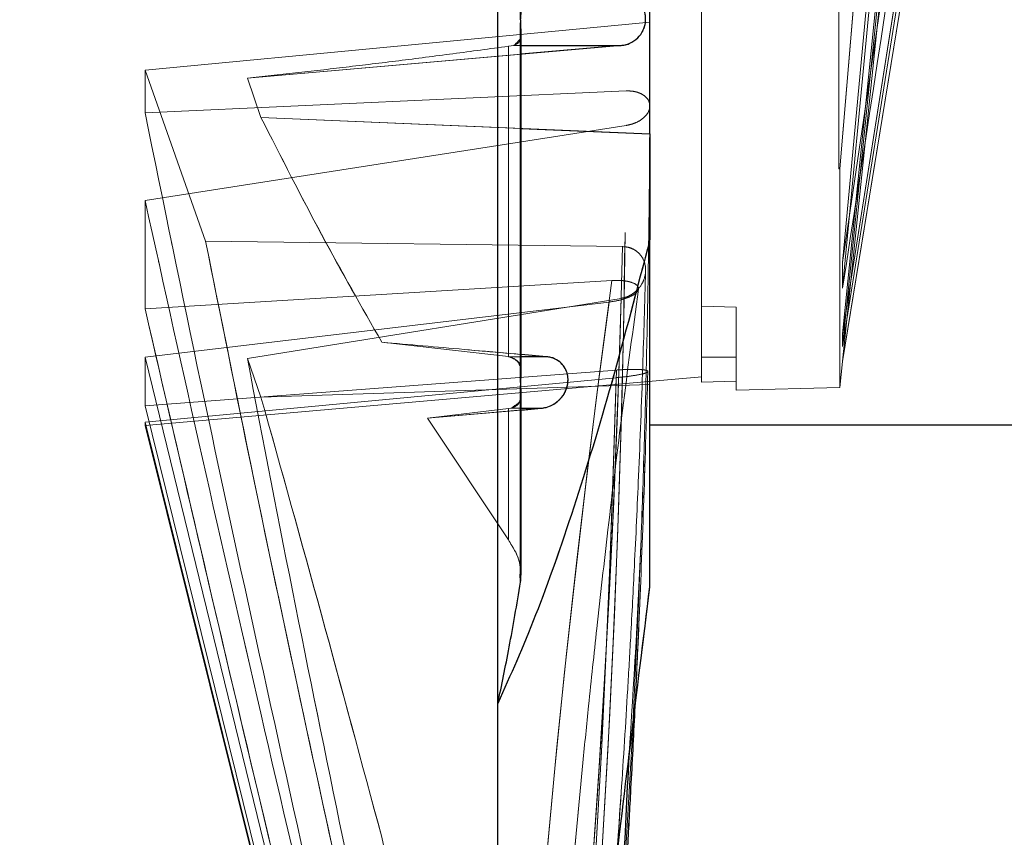
# Model space of a CAD drawing. Units: inches. Extents: x 0.1 to 16.9, y 0.1 to 10.9.
# Drawn here: x 2.4 to 2.5, y 5.6 to 5.7 of the extents above; entities that cross this region are included whole.
import ezdxf

# ---------------------------------------------------------------- set-up
doc = ezdxf.new("R2010")
doc.units = ezdxf.units.IN
doc.header["$MEASUREMENT"] = 0
doc.linetypes.add('HIDDEN', pattern=[0.075, 0.05, -0.025])
doc.layers.add('SLD-0', color=179, linetype='Continuous')
doc.styles.add('SLDTEXTSTYLE0', font='TXT', dxfattribs={"width": 0.75})
doc.dimstyles.new('SLDDIMSTYLE4', dxfattribs={"dimtxt": 0.1, "dimasz": 0.13, "dimexe": 0, "dimexo": 0.0625, "dimgap": 0.025, "dimtad": 0, "dimtih": 1, "dimtoh": 1, "dimlfac": 35, "dimrnd": 1e-09, "dimzin": 12, "dimdsep": 46, "dimlunit": 5, "dimtxsty": 'SLDTEXTSTYLE0', "dimblk1": 'NONE', "dimsah": 1, "dimcen": 0, "dimadec": 0, "dimazin": 3, "dimtfac": 1, "dimtmove": 0, "dimatfit": 3, "dimldrblk": 'NONE', "dimfxl": 1, "dimfrac": 2, "dimtolj": 1, "dimtzin": 12, "dimarcsym": 0})
doc.dimstyles.new('SLDDIMSTYLE5', dxfattribs={"dimtxt": 0.1, "dimasz": 0.13, "dimexe": 0, "dimexo": 0.0625, "dimgap": 0.025, "dimtad": 0, "dimtih": 1, "dimtoh": 1, "dimlfac": 35, "dimrnd": 1e-09, "dimzin": 12, "dimdsep": 46, "dimlunit": 5, "dimtxsty": 'SLDTEXTSTYLE0', "dimsah": 1, "dimcen": 0, "dimadec": 0, "dimazin": 3, "dimtfac": 1, "dimtofl": 0, "dimtmove": 0, "dimatfit": 3, "dimfxl": 1, "dimfrac": 2, "dimtolj": 1, "dimtzin": 12, "dimarcsym": 0})

# ---------------------------------------------------------------- blocks, each defined once
blk = doc.blocks.new('_D_10')
at = {"layer": 'SLD-0', "transparency": 16777216}
for p, q in [((2.326352, 6.72302), (2.429546, 6.72302)), ((2.843643, 6.581993), (2.013109, 6.581993)), ((3.105733, 5.992295), (2.843643, 6.581993)), ((3.323309, 5.502754), (3.105733, 5.992295))]:
    blk.add_line(p, q, dxfattribs=at)
blk.add_solid([(3.105733, 5.992295), (3.071211, 6.119213), (3.034659, 6.102968)], dxfattribs=at)
at = {"layer": 'SLD-0', "transparency": 16777216, "char_height": 0.1, "attachment_point": 1, "style": 'SLDTEXTSTYLE0'}
for s, insert in [('3', (2.341005, 6.843135)), ('"', (2.444199, 6.770073)), ('%%c', (2.013109, 6.768545)), ('B.C.', (2.522949, 6.770073)), ('18', (2.163921, 6.770073)), ('4', (2.341005, 6.710899))]:
    blk.add_mtext(s, dxfattribs=dict(at, insert=insert))
blk = doc.blocks.new('_None')
blk = doc.blocks.new('_D_14')
at = {"layer": 'SLD-0', "transparency": 16777216}
for p, q in [((2.789935, 6.411958), (2.061762, 6.411958)), ((3.05181, 6.000595), (2.789935, 6.411958))]:
    blk.add_line(p, q, dxfattribs=at)
blk.add_solid([(3.05181, 6.000595), (2.998869, 6.120999), (2.965126, 6.099519)], dxfattribs=at)
at = {"layer": 'SLD-0', "transparency": 16777216, "char_height": 0.1, "attachment_point": 1, "style": 'SLDTEXTSTYLE0'}
for s, insert in [('21"', (2.212574, 6.542392)), ('%%c', (2.061762, 6.540865)), ('O.D.', (2.439102, 6.542392))]:
    blk.add_mtext(s, dxfattribs=dict(at, insert=insert))
blk = doc.blocks.new('_D_15')
at = {"layer": 'SLD-0', "transparency": 16777216}
for p, q in [((3.111343, 5.574975), (2.747088, 4.956191)), ((2.747088, 4.956191), (2.104609, 4.956191))]:
    blk.add_line(p, q, dxfattribs=at)
blk.add_solid([(3.111343, 5.574975), (3.028159, 5.47309), (3.06263, 5.452799)], dxfattribs=at)
at = {"layer": 'SLD-0', "transparency": 16777216, "char_height": 0.1, "attachment_point": 1, "style": 'SLDTEXTSTYLE0'}
for s, insert in [('14"', (2.255422, 5.086625)), ('%%c', (2.104609, 5.085097)), ('I.D.', (2.481949, 5.086625))]:
    blk.add_mtext(s, dxfattribs=dict(at, insert=insert))

msp = doc.modelspace()

# ---------------------------------------------------------------- linework, layer by layer
at = {"color": 7, "linetype": 'Continuous', "lineweight": 25}
for p, q in [((2.46550162, 5.6203282), (2.46550162, 5.87472079)), ((2.46698582, 5.66484733), (2.46698582, 5.68833126)), ((2.47540117, 5.65740892), (2.47540117, 5.67606356)), ((2.46698582, 5.66484733), (2.46698442, 5.66477829)), ((2.46698582, 5.64122528), (2.46698582, 5.66464644)), ((2.46702436, 5.64176386), (2.46702436, 5.66386071)), ((2.47353788, 5.66316646), (2.46702436, 5.66259978)), ((2.46702436, 5.65776387), (2.47540117, 5.65740892)), ((2.47540117, 5.65740892), (2.47540117, 5.65053023)), ((2.47540117, 5.62793091), (2.47540117, 5.65053023)), ((2.46867936, 5.64290615), (2.46702436, 5.64305123)), ((2.46698582, 5.64122528), (2.46698351, 5.64113676)), ((2.46698582, 5.62822633), (2.46698582, 5.6410376)), ((2.46702436, 5.62866972), (2.46702436, 5.64051406)), ((2.46702436, 5.63943315), (2.46832109, 5.63954441)), ((2.54570479, 5.63844638), (2.47540117, 5.63844638)), ((2.46698582, 5.62822633), (2.46695212, 5.62874899)), ((2.46550162, 5.54327647), (2.46550162, 5.6203282))]:
    msp.add_line(p, q, dxfattribs=at)
at = {"color": 7, "linetype": 'HIDDEN', "lineweight": 18}
for p, q in [((2.47877575, 5.64125187), (2.47877575, 5.85379712)), ((2.46550162, 5.73104757), (2.46550162, 5.6203282)), ((2.49283649, 5.69880849), (2.48795013, 5.64735608)), ((2.48795013, 5.64735608), (2.49283649, 5.69880849)), ((2.48771838, 5.6551392), (2.48771838, 5.69428566)), ((2.49569176, 5.69334527), (2.48795013, 5.64438314)), ((2.48795013, 5.64438314), (2.49569176, 5.69334527)), ((2.48795013, 5.64258579), (2.49621107, 5.69325003)), ((2.48795013, 5.64438314), (2.49283649, 5.69283783)), ((2.49283649, 5.69283783), (2.48795013, 5.64438314)), ((2.48795013, 5.64357944), (2.49569176, 5.69195343)), ((2.48795013, 5.64357944), (2.49569176, 5.69195343)), ((2.47877575, 5.69099022), (2.47877575, 5.64125187)), ((2.48771838, 5.69112449), (2.48771838, 5.6551392)), ((2.49421539, 5.69162583), (2.48795013, 5.64903167)), ((2.48795013, 5.64903167), (2.49194184, 5.69160495)), ((2.48795013, 5.64903167), (2.49420775, 5.69157017)), ((2.49193143, 5.69148606), (2.48795013, 5.64903167)), ((2.49283649, 5.6914136), (2.48795013, 5.64357944)), ((2.48795013, 5.64357944), (2.49283649, 5.6914136)), ((2.49569176, 5.69010969), (2.48795013, 5.64261477)), ((2.49569176, 5.69010969), (2.48795013, 5.64261477)), ((2.48795013, 5.64261477), (2.49283649, 5.68960881)), ((2.49283649, 5.68960881), (2.48795013, 5.64261477)), ((2.47540117, 5.68101654), (2.47540117, 5.66469178)), ((2.47540117, 5.68101654), (2.47540117, 5.66469178)), ((2.47540117, 5.65740892), (2.47540117, 5.68101654)), ((2.48771838, 5.6551392), (2.48771838, 5.68038688)), ((2.48777462, 5.65513977), (2.48990084, 5.68038954)), ((2.48990084, 5.68038954), (2.48777462, 5.65513977)), ((2.46698582, 5.66484733), (2.46698442, 5.66477829)), ((2.44252386, 5.66156713), (2.47540117, 5.66469178)), ((2.44252386, 5.66156713), (2.47540117, 5.66469178)), ((2.46698582, 5.66464644), (2.46698582, 5.64122528)), ((2.47540117, 5.66469178), (2.47540117, 5.64108416)), ((2.46702436, 5.64176183), (2.46702436, 5.66387988)), ((2.44918688, 5.66104791), (2.47353788, 5.66316646)), ((2.46653699, 5.66316646), (2.46618903, 5.66311604)), ((2.46653699, 5.66316646), (2.46618903, 5.66311604)), ((2.46618903, 5.64290964), (2.46618903, 5.66311604)), ((2.46618903, 5.66311604), (2.46618903, 5.64290964)), ((2.46653699, 5.66316646), (2.47353788, 5.66316646)), ((2.46653699, 5.66316646), (2.46702436, 5.66316646)), ((2.46702436, 5.66259978), (2.44918688, 5.66104791)), ((2.44252386, 5.65878583), (2.44252386, 5.66156713)), ((2.44252386, 5.66156713), (2.44252386, 5.65878583)), ((2.44646932, 5.65043539), (2.44252386, 5.66156713)), ((2.44252386, 5.66156713), (2.44646932, 5.65043539)), ((2.44918688, 5.66104791), (2.45007498, 5.65848207)), ((2.45007498, 5.65848207), (2.44918688, 5.66104791)), ((2.47386482, 5.66020736), (2.44252386, 5.65878583)), ((2.44252386, 5.65878583), (2.47386482, 5.66020736)), ((2.45007498, 5.65848207), (2.46702436, 5.65776387)), ((2.47540117, 5.65740892), (2.45007498, 5.65848207)), ((2.44252386, 5.65308506), (2.47385669, 5.65796173)), ((2.47385669, 5.65796173), (2.44252386, 5.65308506)), ((2.47540117, 5.65053023), (2.47540117, 5.65740892)), ((2.48777462, 5.65513977), (2.48771838, 5.6551392)), ((2.48777462, 5.65513977), (2.48777462, 5.6408985)), ((2.44252386, 5.64603015), (2.44252386, 5.65308506)), ((2.44252386, 5.65308506), (2.44252386, 5.64603015)), ((2.47362859, 5.65007206), (2.44646932, 5.65043539)), ((2.44646932, 5.65043539), (2.47362859, 5.65007206)), ((2.47540117, 5.65053023), (2.47540117, 5.62793091)), ((2.48795013, 5.64735608), (2.48795013, 5.64903167)), ((2.48795013, 5.64903167), (2.48795013, 5.64735608)), ((2.47293257, 5.64786416), (2.44252386, 5.64603015)), ((2.44252386, 5.64603015), (2.47293257, 5.64786416)), ((2.44252386, 5.64287624), (2.47274273, 5.64646186)), ((2.47274273, 5.64646186), (2.44252386, 5.64287624)), ((2.44918688, 5.64278025), (2.47353788, 5.6467036)), ((2.47353788, 5.6467036), (2.44918688, 5.64278025)), ((2.48102547, 5.64613987), (2.47877575, 5.64619878)), ((2.47877575, 5.64619878), (2.47877575, 5.64286839)), ((2.47877575, 5.64286839), (2.47877575, 5.64619878)), ((2.48102547, 5.64286839), (2.48102547, 5.64613987)), ((2.48102547, 5.64613987), (2.48102547, 5.64286839)), ((2.48795013, 5.64357944), (2.48795013, 5.64438314)), ((2.48795013, 5.64438314), (2.48795013, 5.64357944)), ((2.45794152, 5.64384744), (2.46618903, 5.64290964)), ((2.45794152, 5.64384744), (2.46618903, 5.64290964)), ((2.46618903, 5.64290964), (2.46621756, 5.64290615)), ((2.46618903, 5.64290964), (2.46621756, 5.64290615)), ((2.46867936, 5.64290615), (2.46621756, 5.64290615)), ((2.46702436, 5.64290615), (2.46621756, 5.64290615)), ((2.44252386, 5.6397098), (2.44252386, 5.64287624)), ((2.44252386, 5.64287624), (2.44252386, 5.6397098)), ((2.46534553, 5.54969829), (2.44252386, 5.64287624)), ((2.44252386, 5.64287624), (2.46534553, 5.54969829)), ((2.45007498, 5.64028024), (2.44918688, 5.64278025)), ((2.44918688, 5.64278025), (2.45007498, 5.64028024)), ((2.47877575, 5.64286839), (2.47877575, 5.64125187)), ((2.47877575, 5.64286839), (2.48102547, 5.64286839)), ((2.48102547, 5.64286839), (2.48102547, 5.64130491)), ((2.48777462, 5.6408985), (2.48795013, 5.64258579)), ((2.48795013, 5.64261477), (2.48795013, 5.64258579)), ((2.47322178, 5.64203682), (2.44252386, 5.6397098)), ((2.44252386, 5.6397098), (2.47322178, 5.64203682)), ((2.44252386, 5.63841926), (2.47877716, 5.64159101)), ((2.44252386, 5.63863725), (2.47320773, 5.64153491)), ((2.47320773, 5.64153491), (2.44252386, 5.63863725)), ((2.47540117, 5.64108416), (2.45007498, 5.64028024)), ((2.45007498, 5.64028024), (2.47540117, 5.64108416)), ((2.46698582, 5.64122528), (2.46698351, 5.64113676)), ((2.46698582, 5.6410376), (2.46698582, 5.62822633)), ((2.47540117, 5.62793091), (2.47540117, 5.64108416)), ((2.47540117, 5.64108416), (2.47540117, 5.62793091)), ((2.48102547, 5.64130491), (2.47877575, 5.64125187)), ((2.47877575, 5.64125187), (2.48102547, 5.64130491)), ((2.48102547, 5.64130491), (2.48102547, 5.64072176)), ((2.46702436, 5.62867003), (2.46702436, 5.64053407)), ((2.48102547, 5.64072176), (2.48777462, 5.6408985)), ((2.44252386, 5.6397098), (2.46603885, 5.54459173)), ((2.46603885, 5.54459173), (2.44252386, 5.6397098)), ((2.46832109, 5.63954441), (2.46091415, 5.63890886)), ((2.46618903, 5.63952554), (2.46091415, 5.63890886)), ((2.46091415, 5.63890886), (2.46618903, 5.63952554)), ((2.46091415, 5.63890886), (2.46702436, 5.63943315)), ((2.46634072, 5.63954441), (2.46618903, 5.63952554)), ((2.46634072, 5.63954441), (2.46618903, 5.63952554)), ((2.46618903, 5.63097579), (2.46618903, 5.63952554)), ((2.46618903, 5.63952554), (2.46618903, 5.63097579)), ((2.46832109, 5.63954441), (2.46634072, 5.63954441)), ((2.46634072, 5.63954441), (2.46702436, 5.63954441)), ((2.44252386, 5.63863725), (2.44252386, 5.63841926)), ((2.46601774, 5.54441581), (2.44252386, 5.63863725)), ((2.44252386, 5.63863725), (2.46601774, 5.54441581)), ((2.44252386, 5.63841926), (2.46618903, 5.54350345)), ((2.46618903, 5.63097579), (2.46091415, 5.63890886)), ((2.46091415, 5.63890886), (2.46618903, 5.63097579)), ((2.46550162, 5.6203282), (2.46550162, 5.54327647)), ((2.45794152, 5.61161181), (2.46618903, 5.57236651))]:
    msp.add_line(p, q, dxfattribs=at)
at = {"color": 8, "linetype": 'Continuous', "lineweight": 25}
for p, q in [((2.46702436, 5.66316646), (2.47353788, 5.66316646)), ((2.46867936, 5.64290615), (2.46702436, 5.64290615)), ((2.46702436, 5.63954441), (2.46832109, 5.63954441))]:
    msp.add_line(p, q, dxfattribs=at)
at = {"color": 7, "linetype": 'HIDDEN', "lineweight": 18}
for centre, radius, start, end in [((1.63738697, 5.66211364), 0.83648003, 352.38808131, 359.86942636), ((1.63738697, 5.66211364), 0.83648003, 352.38808131, 359.86942636), ((1.63738697, 5.66211364), 0.83648003, 352.34666427, 359.71560795), ((1.63738697, 5.66211364), 0.83648003, 352.34666427, 359.71560795), ((1.6317857, 5.6710558), 0.84210437, 352.3642325, 358.57214322), ((1.6317857, 5.6710558), 0.84210437, 352.3642325, 358.57214322), ((3.31061857, 5.53374501), 0.84542357, 172.24227166, 178.87453078), ((3.31061857, 5.53374501), 0.84542357, 172.24227166, 178.87453078), ((3.31061857, 5.53374501), 0.84542357, 172.33817526, 178.91875576), ((3.31061857, 5.53374501), 0.84542357, 172.33817526, 178.91875576), ((1.6317857, 5.6710558), 0.84210437, 352.42285448, 358.342874), ((1.6317857, 5.6710558), 0.84210437, 352.42285448, 358.342874), ((1.40706932, 5.67163839), 1.06656333, 353.1588098, 358.40959957), ((1.40706932, 5.67163839), 1.06656333, 353.1588098, 358.40959957), ((1.40706932, 5.67163839), 1.06656333, 353.14929196, 358.38262624), ((1.40706932, 5.67163839), 1.06656333, 353.14929196, 358.38262624)]:
    msp.add_arc(centre, radius, start, end, dxfattribs=at)
msp.add_open_spline([(2.47877575, 5.7475245), (2.47877575, 5.74405783), (2.47877575, 5.73712449), (2.47877575, 5.72682465), (2.47877575, 5.71672415), (2.47877575, 5.70692029), (2.47877575, 5.69750746), (2.47877575, 5.68857632), (2.47877575, 5.68021288), (2.47877575, 5.6724977), (2.47877575, 5.66550506), (2.47877575, 5.65930231), (2.47877575, 5.6539492), (2.47877575, 5.64949726), (2.47877575, 5.64598938), (2.47877575, 5.64345934), (2.47877575, 5.6419315), (2.47877575, 5.64142058), (2.47877575, 5.6419315), (2.47877575, 5.64345934), (2.47877575, 5.64598938), (2.47877575, 5.64949726), (2.47877575, 5.6539492), (2.47877575, 5.65930231), (2.47877575, 5.66550506), (2.47877575, 5.6724977), (2.47877575, 5.68021288), (2.47877575, 5.68857632), (2.47877575, 5.69750746), (2.47877575, 5.70692029), (2.47877575, 5.71672415), (2.47877575, 5.72682465), (2.47877575, 5.73712449), (2.47877575, 5.74405783), (2.47877575, 5.7475245)], degree=3, dxfattribs=at)
for points, knots in [([(2.48795013, 5.64735608), (2.48929703, 5.65603097), (2.49199091, 5.67338126), (2.49445812, 5.69076524), (2.49569176, 5.69945749)], [0, 0, 0, 0, 0.49998542, 1, 1, 1, 1]), ([(2.49569176, 5.69945749), (2.49445822, 5.69076596), (2.49199102, 5.67338197), (2.48929714, 5.65603169), (2.48795013, 5.64735608)], [0, 0, 0, 0, 0.49997332, 1, 1, 1, 1]), ([(2.47353788, 5.66316646), (2.4736585, 5.66318462), (2.47390817, 5.66322221), (2.47433671, 5.66341524), (2.47474696, 5.66376102), (2.47503771, 5.66425824), (2.47515543, 5.66479429), (2.47510019, 5.66534221), (2.47489288, 5.66578824), (2.47461462, 5.66610545), (2.47434193, 5.66630954), (2.47401173, 5.66646728), (2.47375645, 5.66650787), (2.47362859, 5.6665282)], [0, 0, 0, 0, 0.06057945, 0.12539865, 0.25019566, 0.3747115, 0.49957889, 0.62446967, 0.74918806, 0.81397064, 0.87446117, 0.93711696, 1, 1, 1, 1]), ([(2.46698442, 5.66477829), (2.46698435, 5.66475542), (2.46698418, 5.66470501), (2.46698524, 5.66466713), (2.46698582, 5.66464644)], [0, 0, 0, 0, 0.45370992, 1, 1, 1, 1]), ([(2.46698582, 5.66464644), (2.46699136, 5.66455445), (2.46701842, 5.66410463), (2.4670662, 5.66362243), (2.46675734, 5.66335632), (2.46653699, 5.66316646)], [0, 0, 0, 0, 0.06862225, 0.33552848, 1, 1, 1, 1]), ([(2.46653699, 5.66316646), (2.46669512, 5.66324124), (2.4669709, 5.66337165), (2.46700449, 5.6637683), (2.46701882, 5.66393752)], [0, 0, 0, 0, 0.57337101, 1, 1, 1, 1]), ([(2.46618903, 5.66311604), (2.46497929, 5.66295185), (2.46256412, 5.66262405), (2.4590334, 5.66217309), (2.45560572, 5.66175668), (2.45229393, 5.66137618), (2.45022078, 5.66115715), (2.44918688, 5.66104791)], [0, 0, 0, 0, 0.2017073, 0.40269563, 0.60281289, 0.80191929, 1, 1, 1, 1]), ([(2.44918688, 5.66104791), (2.45022077, 5.66115714), (2.4522939, 5.66137616), (2.45560567, 5.66175667), (2.45903334, 5.66217308), (2.46256408, 5.66262406), (2.46497928, 5.66295185), (2.46618903, 5.66311604)], [0, 0, 0, 0, 0.19807951, 0.39718309, 0.59729976, 0.79829086, 1, 1, 1, 1]), ([(2.47385669, 5.65796173), (2.47396803, 5.65798369), (2.47419407, 5.65802827), (2.47460128, 5.65818114), (2.47501702, 5.65843934), (2.47532173, 5.65880866), (2.47543438, 5.65919959), (2.47535107, 5.65958229), (2.475106, 5.65986726), (2.47480565, 5.66004649), (2.47452723, 5.66014676), (2.47421047, 5.66020902), (2.4739795, 5.66020791), (2.47386482, 5.66020736)], [0, 0, 0, 0, 0.06171764, 0.12530705, 0.25015921, 0.37511186, 0.50000796, 0.62467625, 0.74920957, 0.81300016, 0.87446766, 0.93766994, 1, 1, 1, 1]), ([(2.47386482, 5.66020736), (2.4739795, 5.66020791), (2.47421047, 5.66020902), (2.47452723, 5.66014676), (2.47480565, 5.66004649), (2.475106, 5.65986726), (2.47535107, 5.65958229), (2.47543438, 5.65919959), (2.47532173, 5.65880866), (2.47501702, 5.65843934), (2.47460128, 5.65818114), (2.47419407, 5.65802827), (2.47396803, 5.65798369), (2.47385669, 5.65796173)], [0, 0, 0, 0, 0.06232966, 0.12553232, 0.1869994, 0.25079042, 0.37532374, 0.49999203, 0.62488813, 0.74984078, 0.87469294, 0.93828212, 1, 1, 1, 1]), ([(2.46704317, 5.54401886), (2.46728387, 5.54572751), (2.46772867, 5.54888493), (2.46828892, 5.55309871), (2.4687249, 5.55648166), (2.46907952, 5.55931373), (2.46940857, 5.56201111), (2.47014055, 5.56818019), (2.47156363, 5.5812317), (2.47348401, 5.60330942), (2.47458068, 5.62325118), (2.47505056, 5.63739717), (2.47518098, 5.6424759), (2.47526614, 5.64662099), (2.47532836, 5.65038611), (2.47538124, 5.654711), (2.47539257, 5.6577814), (2.47539789, 5.65922298)], [0, 0, 0, 0, 0.044781357, 0.082751582, 0.110319066, 0.133303082, 0.156824536, 0.1808416, 0.294528414, 0.497535955, 0.755903987, 0.812717794, 0.864860314, 0.887751259, 0.92031554, 0.962587345, 1, 1, 1, 1]), ([(2.4740535, 5.61689548), (2.47434608, 5.62159996), (2.47477456, 5.62848958), (2.47504723, 5.63739735), (2.47518131, 5.64247588), (2.47526605, 5.646621), (2.4753284, 5.6503861), (2.47538123, 5.654711), (2.47539256, 5.6577814), (2.47539789, 5.65922298)], [0, 0, 0, 0, 0.33382242, 0.48887651, 0.6311819, 0.69365499, 0.78252819, 0.8978948, 1, 1, 1, 1]), ([(2.44252386, 5.65878583), (2.44372297, 5.65291222), (2.44612979, 5.64112284), (2.44997456, 5.62342861), (2.45389448, 5.60585211), (2.45790304, 5.588284), (2.46198727, 5.5706466), (2.46477998, 5.55876293), (2.46618903, 5.55276707)], [0, 0, 0, 0, 0.16552587, 0.33223965, 0.49999788, 0.66282932, 0.82988188, 1, 1, 1, 1]), ([(2.46618903, 5.55276707), (2.46478, 5.55876284), (2.46198732, 5.57064637), (2.45790309, 5.58828377), (2.45389454, 5.60585187), (2.4499746, 5.62342842), (2.44612983, 5.64112265), (2.44372299, 5.65291213), (2.44252386, 5.65878583)], [0, 0, 0, 0, 0.17011562, 0.3371667, 0.50000212, 0.66775756, 0.8344717, 1, 1, 1, 1]), ([(2.45794152, 5.64384744), (2.45663532, 5.64613785), (2.45402085, 5.65072231), (2.45139097, 5.65589411), (2.45007498, 5.65848207)], [0, 0, 0, 0, 0.49960139, 1, 1, 1, 1]), ([(2.45007498, 5.65848207), (2.45138888, 5.65589816), (2.45401876, 5.65072621), (2.45663324, 5.64614158), (2.45794152, 5.64384744)], [0, 0, 0, 0, 0.49960142, 1, 1, 1, 1]), ([(2.46618903, 5.55172769), (2.46480535, 5.55746568), (2.46206295, 5.56883808), (2.45803199, 5.58570958), (2.45402855, 5.60262117), (2.45010757, 5.61942485), (2.44622533, 5.63633381), (2.44376263, 5.64747896), (2.44252386, 5.65308506)], [0, 0, 0, 0, 0.1701476, 0.33722384, 0.50000108, 0.67106654, 0.8345436, 1, 1, 1, 1]), ([(2.44252386, 5.65308506), (2.4437626, 5.64747906), (2.44622528, 5.63633404), (2.45010751, 5.61942508), (2.45402848, 5.60262147), (2.45803192, 5.58570986), (2.46206288, 5.56883836), (2.46480532, 5.55746579), (2.46618903, 5.55172769)], [0, 0, 0, 0, 0.1654534, 0.3289298, 0.49999892, 0.66277121, 0.82984912, 1, 1, 1, 1]), ([(2.46618903, 5.56025591), (2.46478947, 5.56631312), (2.46199594, 5.5784033), (2.45789948, 5.5965169), (2.45391767, 5.61455866), (2.4500683, 5.6325132), (2.44766612, 5.64447558), (2.44646932, 5.65043539)], [0, 0, 0, 0, 0.20205757, 0.40330656, 0.60354487, 0.8024808, 1, 1, 1, 1]), ([(2.44646932, 5.65043539), (2.44745512, 5.64550971), (2.44944846, 5.63554963), (2.45263888, 5.62049696), (2.45591711, 5.6054523), (2.45927402, 5.59042431), (2.4626824, 5.57542189), (2.46501402, 5.56533774), (2.46618903, 5.56025591)], [0, 0, 0, 0, 0.16322472, 0.33005194, 0.49999906, 0.66359874, 0.83047295, 1, 1, 1, 1]), ([(2.46550162, 5.6203282), (2.46631041, 5.62213411), (2.46792798, 5.62574595), (2.47039106, 5.63276569), (2.47288051, 5.64086244), (2.47456095, 5.64730763), (2.47540117, 5.65053023)], [0, 0, 0, 0, 0.24837605, 0.49675222, 0.74837605, 1, 1, 1, 1]), ([(2.47353788, 5.6467036), (2.4736585, 5.6467307), (2.47390817, 5.6467868), (2.47433671, 5.64701158), (2.47474696, 5.64738777), (2.47503771, 5.64790654), (2.47515543, 5.64845131), (2.47510019, 5.64899514), (2.47489288, 5.64942581), (2.47461462, 5.64972239), (2.47434193, 5.64990627), (2.47401173, 5.65003954), (2.47375645, 5.65006121), (2.47362859, 5.65007206)], [0, 0, 0, 0, 0.06057945, 0.12539865, 0.25019566, 0.3747115, 0.49957889, 0.62446967, 0.74918806, 0.81397064, 0.87446117, 0.93711696, 1, 1, 1, 1]), ([(2.47353788, 5.6467036), (2.47365858, 5.64673069), (2.47390824, 5.64678674), (2.4743367, 5.64701164), (2.47474747, 5.64738821), (2.47503818, 5.6479076), (2.47515535, 5.64845214), (2.47510004, 5.64899544), (2.47489277, 5.64942605), (2.47461382, 5.64972335), (2.47433799, 5.64990814), (2.47400843, 5.65004218), (2.4737533, 5.65006225), (2.47362859, 5.65007206)], [0, 0, 0, 0, 0.06060815, 0.12536843, 0.25019179, 0.37507302, 0.49987538, 0.62425587, 0.74917799, 0.81422737, 0.87476241, 0.93877847, 1, 1, 1, 1]), ([(2.46702503, 5.55227343), (2.46736712, 5.55471898), (2.46800471, 5.55927701), (2.46881034, 5.56552852), (2.46943362, 5.57061189), (2.46992015, 5.57476795), (2.47033448, 5.57844675), (2.47091082, 5.58376978), (2.47162383, 5.59084319), (2.47237823, 5.59920403), (2.47301357, 5.60710017), (2.47352907, 5.6143028), (2.47389767, 5.62013957), (2.4741783, 5.62505402), (2.47442064, 5.62967867), (2.47468999, 5.63554911), (2.47494219, 5.64196256), (2.47506395, 5.64642025), (2.4751208, 5.64850193)], [0, 0, 0, 0, 0.07667083, 0.14289897, 0.19570503, 0.23568577, 0.27282122, 0.31064996, 0.40192595, 0.493552, 0.57129565, 0.64788234, 0.71775555, 0.75288025, 0.80071945, 0.86154239, 0.93534247, 1, 1, 1, 1]), ([(2.47320866, 5.60997755), (2.47331926, 5.61149126), (2.47359383, 5.61524941), (2.47389696, 5.62013955), (2.47417849, 5.62505393), (2.47442056, 5.6296786), (2.47469001, 5.63554902), (2.47494218, 5.64196248), (2.47506394, 5.64642019), (2.4751208, 5.64850187)], [0, 0, 0, 0, 0.11803397, 0.29304852, 0.38102693, 0.50085191, 0.65319785, 0.83804821, 1, 1, 1, 1]), ([(2.47274273, 5.64646186), (2.47298946, 5.64650065), (2.47348322, 5.64657828), (2.47408497, 5.64678418), (2.47450241, 5.6470255), (2.4746909, 5.64728659), (2.47462196, 5.64753842), (2.47433319, 5.64771288), (2.47398168, 5.6478104), (2.47366468, 5.64785759), (2.47331085, 5.64787942), (2.47305902, 5.64786926), (2.47293257, 5.64786416)], [0, 0, 0, 0, 0.12485262, 0.24985504, 0.3747993, 0.49961635, 0.6242882, 0.74888222, 0.81175835, 0.87419266, 0.93682765, 1, 1, 1, 1]), ([(2.47293257, 5.64786416), (2.47305902, 5.64786926), (2.47331085, 5.64787942), (2.47366467, 5.64785759), (2.47398168, 5.6478104), (2.47433319, 5.64771289), (2.47462196, 5.64753842), (2.4746909, 5.64728659), (2.47450241, 5.6470255), (2.47408497, 5.64678418), (2.47348322, 5.64657828), (2.47298946, 5.64650065), (2.47274273, 5.64646186)], [0, 0, 0, 0, 0.06317162, 0.12580731, 0.18824059, 0.25111777, 0.37571179, 0.50038365, 0.62520069, 0.75014495, 0.87514738, 1, 1, 1, 1]), ([(2.4670065, 5.54079876), (2.46703384, 5.54339867), (2.4670858, 5.54833995), (2.46723835, 5.55514686), (2.46740193, 5.56076647), (2.46756322, 5.56535713), (2.46772543, 5.56941791), (2.46798777, 5.57528973), (2.46839935, 5.5830833), (2.46899114, 5.59227995), (2.46964194, 5.60095182), (2.47031185, 5.60885066), (2.47091327, 5.6152427), (2.47145503, 5.62061921), (2.4719908, 5.62567459), (2.47271602, 5.63208474), (2.47360504, 5.63944969), (2.47430476, 5.64467087), (2.4746579, 5.64730594)], [0, 0, 0, 0, 0.072998254, 0.138737511, 0.191154133, 0.230840092, 0.267703281, 0.305254596, 0.395860693, 0.486814171, 0.563987221, 0.640012032, 0.709373668, 0.744239537, 0.791726585, 0.852101792, 0.925357254, 1, 1, 1, 1]), ([(2.4696816, 5.60126518), (2.46989741, 5.60387261), (2.47031699, 5.60894214), (2.47091369, 5.61524275), (2.47145493, 5.62061929), (2.47199085, 5.62567465), (2.47271601, 5.63208479), (2.47360505, 5.63944972), (2.47430476, 5.64467088), (2.4746579, 5.64730594)], [0, 0, 0, 0, 0.16947027, 0.3294948, 0.409934, 0.51949157, 0.65878347, 0.82779147, 1, 1, 1, 1]), ([(2.44252386, 5.64603015), (2.44399036, 5.63968242), (2.44690811, 5.62705286), (2.45141688, 5.60804132), (2.45599281, 5.58894545), (2.46065189, 5.5696742), (2.46378743, 5.55679984), (2.4653581, 5.55035072)], [0, 0, 0, 0, 0.19871068, 0.39535804, 0.59591895, 0.79758503, 1, 1, 1, 1]), ([(2.4653581, 5.55035072), (2.46403852, 5.55576755), (2.4614221, 5.56650793), (2.45756367, 5.58244282), (2.45371976, 5.59841247), (2.44993582, 5.61427692), (2.44616862, 5.63023192), (2.44374348, 5.6407437), (2.44252386, 5.64603015)], [0, 0, 0, 0, 0.17001706, 0.33710641, 0.50000017, 0.67095954, 0.83452317, 1, 1, 1, 1]), ([(2.46702436, 5.64305123), (2.46578641, 5.64315975), (2.46275885, 5.64342515), (2.45973119, 5.64369056), (2.45794152, 5.64384744)], [0, 0, 0, 0, 0.40889291, 1, 1, 1, 1]), ([(2.45794152, 5.64384744), (2.45973119, 5.64369056), (2.46331053, 5.64337679), (2.46688975, 5.64306303), (2.46867936, 5.64290615)], [0, 0, 0, 0, 0.49999997, 1, 1, 1, 1]), ([(2.46702361, 5.64179596), (2.46702381, 5.64179935), (2.46705204, 5.6422923), (2.46682242, 5.64270243), (2.4663647, 5.64285659), (2.46621756, 5.64290615)], [0, 0, 0, 0, 0.00468082, 0.68004053, 1, 1, 1, 1]), ([(2.46621756, 5.64290615), (2.46643013, 5.64282561), (2.46677547, 5.64269477), (2.46697399, 5.64225352), (2.46702562, 5.64192982), (2.46702517, 5.64170124), (2.46701185, 5.64151562), (2.46699788, 5.64139431), (2.4669879, 5.64126455), (2.46698624, 5.64123313), (2.46698582, 5.64122528)], [0, 0, 0, 0, 0.386623252, 0.628120486, 0.782981133, 0.876826396, 0.932046587, 0.987493477, 0.996877735, 1, 1, 1, 1]), ([(2.46867936, 5.64290615), (2.46876331, 5.64289476), (2.46895367, 5.64286893), (2.46925561, 5.64275747), (2.46963873, 5.6425128), (2.46993936, 5.64210745), (2.4700895, 5.64160085), (2.4700584, 5.64090866), (2.46977049, 5.64029715), (2.46918219, 5.63982444), (2.46879294, 5.63961622), (2.46843325, 5.63956148), (2.46832109, 5.63954441)], [0, 0, 0, 0, 0.02665295, 0.06043439, 0.11738307, 0.23784905, 0.37508978, 0.51206099, 0.78777651, 0.87387053, 0.96067146, 1, 1, 1, 1]), ([(2.44918688, 5.64278025), (2.45022077, 5.63741352), (2.4522939, 5.6266523), (2.45560567, 5.61050867), (2.45903334, 5.59430829), (2.46256408, 5.57805729), (2.46497928, 5.56721439), (2.46618903, 5.56178328)], [0, 0, 0, 0, 0.19807951, 0.39718309, 0.59729976, 0.79829086, 1, 1, 1, 1]), ([(2.46618903, 5.56178328), (2.46497929, 5.56721434), (2.46256412, 5.57805711), (2.4590334, 5.59430801), (2.45560572, 5.61050841), (2.45229393, 5.62665216), (2.45022078, 5.63741349), (2.44918688, 5.64278025)], [0, 0, 0, 0, 0.2017073, 0.40269563, 0.60281289, 0.80191929, 1, 1, 1, 1]), ([(2.4670201, 5.53583277), (2.46735694, 5.53850397), (2.46798353, 5.54347275), (2.46877806, 5.55028117), (2.46939334, 5.55580721), (2.46987489, 5.56032444), (2.4702859, 5.56432242), (2.47085901, 5.5701066), (2.47157132, 5.57779153), (2.47233093, 5.58687332), (2.47297647, 5.5954489), (2.47350569, 5.60327021), (2.47388878, 5.60960771), (2.47418368, 5.6149435), (2.47444088, 5.61996455), (2.4747322, 5.62633788), (2.47502967, 5.63381483), (2.475188, 5.63916856), (2.47527004, 5.64194288)], [0, 0, 0, 0, 0.07585889, 0.14110753, 0.19313213, 0.23252111, 0.26910495, 0.30637186, 0.3962929, 0.48655894, 0.56314856, 0.63859809, 0.70743247, 0.74203711, 0.7891675, 0.84908928, 0.92179766, 1, 1, 1, 1]), ([(2.47320773, 5.64153491), (2.47348232, 5.6415639), (2.47403144, 5.64162187), (2.4747089, 5.64173029), (2.47516124, 5.64184099), (2.47532506, 5.64194481), (2.4751764, 5.64202876), (2.47473101, 5.6420788), (2.47405009, 5.64208806), (2.47349824, 5.64205392), (2.47322178, 5.64203682)], [0, 0, 0, 0, 0.12503643, 0.25004631, 0.37501479, 0.49994524, 0.62484439, 0.74972769, 0.8746259, 1, 1, 1, 1]), ([(2.47322178, 5.64203682), (2.47349824, 5.64205392), (2.47405009, 5.64208806), (2.47473101, 5.6420788), (2.4751764, 5.64202876), (2.47532506, 5.64194481), (2.47516124, 5.64184099), (2.4747089, 5.64173029), (2.47403144, 5.64162187), (2.47348232, 5.6415639), (2.47320773, 5.64153491)], [0, 0, 0, 0, 0.1253741, 0.25027231, 0.37515561, 0.50005476, 0.62498521, 0.74995369, 0.87496357, 1, 1, 1, 1]), ([(2.47443804, 5.62004432), (2.47452941, 5.62199104), (2.47474177, 5.62651546), (2.47502892, 5.63381486), (2.47518774, 5.63916857), (2.47527004, 5.64194288)], [0, 0, 0, 0, 0.26678896, 0.62004809, 1, 1, 1, 1]), ([(2.46698582, 5.6410376), (2.46699443, 5.64094235), (2.46704185, 5.64041739), (2.46702637, 5.63995768), (2.46659037, 5.63969488), (2.46634072, 5.63954441)], [0, 0, 0, 0, 0.0865398, 0.47696793, 1, 1, 1, 1]), ([(2.46698351, 5.64113676), (2.46698362, 5.64111932), (2.46698387, 5.64107874), (2.46698511, 5.64105254), (2.46698582, 5.6410376)], [0, 0, 0, 0, 0.42967603, 1, 1, 1, 1]), ([(2.46634072, 5.63954441), (2.46652112, 5.63961012), (2.46694165, 5.63976328), (2.46698036, 5.64024417), (2.46700246, 5.64051875)], [0, 0, 0, 0, 0.4289989, 1, 1, 1, 1]), ([(2.45007498, 5.64028024), (2.45138888, 5.63558195), (2.45401876, 5.62617787), (2.45663324, 5.61646974), (2.45794152, 5.6116118)], [0, 0, 0, 0, 0.49960142, 1, 1, 1, 1]), ([(2.45794152, 5.6116118), (2.45663532, 5.61646204), (2.45402085, 5.62617024), (2.45139097, 5.63557441), (2.45007498, 5.64028024)], [0, 0, 0, 0, 0.49960139, 1, 1, 1, 1]), ([(2.46695212, 5.62874899), (2.46695778, 5.62901653), (2.46697297, 5.62973371), (2.46649113, 5.63049715), (2.46618903, 5.63097579)], [0, 0, 0, 0, 0.3730484, 1, 1, 1, 1]), ([(2.46618903, 5.63097579), (2.46647355, 5.63050818), (2.46704862, 5.62956305), (2.4670069, 5.62867501), (2.46698582, 5.62822633)], [0, 0, 0, 0, 0.49474925, 1, 1, 1, 1]), ([(2.46698582, 5.62822633), (2.46673758, 5.62677564), (2.46624074, 5.62387219), (2.46574811, 5.62151009), (2.46550162, 5.6203282)], [0, 0, 0, 0, 0.49964357, 1, 1, 1, 1]), ([(2.47540117, 5.62793091), (2.47457178, 5.62118613), (2.472913, 5.60769658), (2.47043397, 5.58671891), (2.46795979, 5.56527399), (2.46632101, 5.55060898), (2.46550162, 5.54327647)], [0, 0, 0, 0, 0.24837697, 0.49675382, 0.74837698, 1, 1, 1, 1])]:
    msp.add_open_spline(points, degree=3, knots=knots, dxfattribs=at)
at = {"color": 7, "linetype": 'Continuous', "lineweight": 25}
for points, knots in [([(2.47353788, 5.66316646), (2.47365858, 5.66318461), (2.47390824, 5.66322215), (2.4743367, 5.6634153), (2.47474747, 5.66376142), (2.47503818, 5.66425927), (2.47515535, 5.66479512), (2.47510004, 5.66534252), (2.47489277, 5.66578849), (2.47461382, 5.66610647), (2.47433799, 5.6663117), (2.47400843, 5.66647016), (2.4737533, 5.66650914), (2.47362859, 5.6665282)], [0, 0, 0, 0, 0.06060815, 0.12536843, 0.25019179, 0.37507302, 0.49987538, 0.62425587, 0.74917799, 0.81422737, 0.87476241, 0.93877847, 1, 1, 1, 1]), ([(2.46698582, 5.66484733), (2.46698673, 5.66487132), (2.46698911, 5.66493451), (2.46699863, 5.66508103), (2.46702251, 5.66533637), (2.46701299, 5.66546242), (2.46700611, 5.66555352)], [0, 0, 0, 0, 0.04442417, 0.1170359, 0.36180704, 1, 1, 1, 1]), ([(2.46698442, 5.66477829), (2.46698435, 5.66475542), (2.46698418, 5.66470501), (2.46698524, 5.66466713), (2.46698582, 5.66464644)], [0, 0, 0, 0, 0.45370992, 1, 1, 1, 1]), ([(2.46701882, 5.66393752), (2.46702078, 5.66394693), (2.46703952, 5.66403705), (2.46701382, 5.66423706), (2.46699323, 5.66446653), (2.46698703, 5.66461715), (2.46698582, 5.66464644)], [0, 0, 0, 0, 0.07041197, 0.67424265, 0.93664443, 1, 1, 1, 1]), ([(2.47540117, 5.65053023), (2.47457178, 5.6473478), (2.472913, 5.64098293), (2.47043397, 5.63289691), (2.46795979, 5.62582151), (2.46632101, 5.6221593), (2.46550162, 5.6203282)], [0, 0, 0, 0, 0.24837697, 0.49675382, 0.74837698, 1, 1, 1, 1]), ([(2.46832109, 5.63954441), (2.46843528, 5.63956172), (2.46873731, 5.63960751), (2.46923575, 5.63984173), (2.46969896, 5.64025457), (2.4700119, 5.64082739), (2.47011785, 5.64149577), (2.46997816, 5.64206252), (2.46961935, 5.64251049), (2.46932803, 5.64272778), (2.46896572, 5.64286551), (2.46877469, 5.64289262), (2.46867936, 5.64290615)], [0, 0, 0, 0, 0.03999539, 0.10578858, 0.25474686, 0.41993666, 0.58491621, 0.79091036, 0.85650435, 0.93930282, 0.96971211, 1, 1, 1, 1]), ([(2.46698582, 5.64122528), (2.46698721, 5.64124798), (2.46699352, 5.64135148), (2.46701773, 5.64155434), (2.46702101, 5.64168909), (2.46702361, 5.64179596)], [0, 0, 0, 0, 0.05492932, 0.25046659, 1, 1, 1, 1]), ([(2.46698351, 5.64113676), (2.46698362, 5.64111932), (2.46698387, 5.64107874), (2.46698511, 5.64105254), (2.46698582, 5.6410376)], [0, 0, 0, 0, 0.42967603, 1, 1, 1, 1]), ([(2.46700246, 5.64051875), (2.46701016, 5.64054148), (2.46704469, 5.64064339), (2.46701156, 5.64086524), (2.46698582, 5.6410376)], [0, 0, 0, 0, 0.22304568, 1, 1, 1, 1]), ([(2.46550162, 5.6203282), (2.46574776, 5.62150834), (2.46624038, 5.62387031), (2.46673722, 5.62677363), (2.46698582, 5.62822633)], [0, 0, 0, 0, 0.49964354, 1, 1, 1, 1]), ([(2.46550162, 5.54327647), (2.46631041, 5.5505147), (2.46792798, 5.56499116), (2.47039106, 5.58635114), (2.47288051, 5.60742986), (2.47456095, 5.62109722), (2.47540117, 5.62793091)], [0, 0, 0, 0, 0.24837605, 0.49675222, 0.74837605, 1, 1, 1, 1]), ([(2.4670201, 5.53583277), (2.46735694, 5.53850397), (2.46798353, 5.54347275), (2.46877806, 5.55028117), (2.46939334, 5.55580721), (2.46987489, 5.56032444), (2.4702859, 5.56432242), (2.47085901, 5.5701066), (2.47157132, 5.57779153), (2.47233091, 5.58687332), (2.47297654, 5.5954489), (2.47350543, 5.60327022), (2.47388945, 5.60960768), (2.47418234, 5.61494357), (2.47434563, 5.61801801), (2.47442994, 5.61986666), (2.47443804, 5.62004432)], [0, 0, 0, 0, 0.09551872, 0.17767738, 0.24318484, 0.29278199, 0.33884701, 0.38577213, 0.49899737, 0.61265704, 0.70909585, 0.80409911, 0.89077282, 0.9343457, 0.99369055, 1, 1, 1, 1]), ([(2.46704317, 5.54401886), (2.46728387, 5.54572751), (2.46772867, 5.54888493), (2.46828893, 5.55309871), (2.46872489, 5.55648166), (2.46907953, 5.55931373), (2.46940852, 5.56201112), (2.47014103, 5.56818016), (2.47155012, 5.58123242), (2.47315265, 5.59860934), (2.47379553, 5.61165911), (2.4740535, 5.61689548)], [0, 0, 0, 0, 0.07067908, 0.13060805, 0.17411821, 0.21039423, 0.24751848, 0.28542497, 0.46485855, 0.78526836, 1, 1, 1, 1])]:
    msp.add_open_spline(points, degree=3, knots=knots, dxfattribs=at)

# ---------------------------------------------------------------- dimensions: what is measured, and where the dimension line sits
at = {"layer": 'SLD-0'}
for p1, p2, text, dimstyle, picture, middle in [((3.32330886, 5.50275386), (3.10573327, 5.99229513), '<> B.C.', 'SLDDIMSTYLE4', '_D_10', (2.3971261, 6.71276343)), ((3.37402077, 5.4944526), (3.05180969, 6.00059489), '<> O.D.', 'SLDDIMSTYLE5', '_D_14', (2.39459856, 6.49629558)), ((3.31448791, 5.92007237), (3.11134255, 5.57497511), '<> I.D.', 'SLDDIMSTYLE5', '_D_15', (2.39459856, 5.04052841))]:
    dim = msp.add_diameter_dim_2p(p1=p1, p2=p2, text=text, dimstyle=dimstyle, dxfattribs=at)
    dim.commit()
    dim.dimension.update_dxf_attribs({"geometry": picture, "text_midpoint": middle, "dimtype": 163})

doc.saveas('drawing.dxf')
